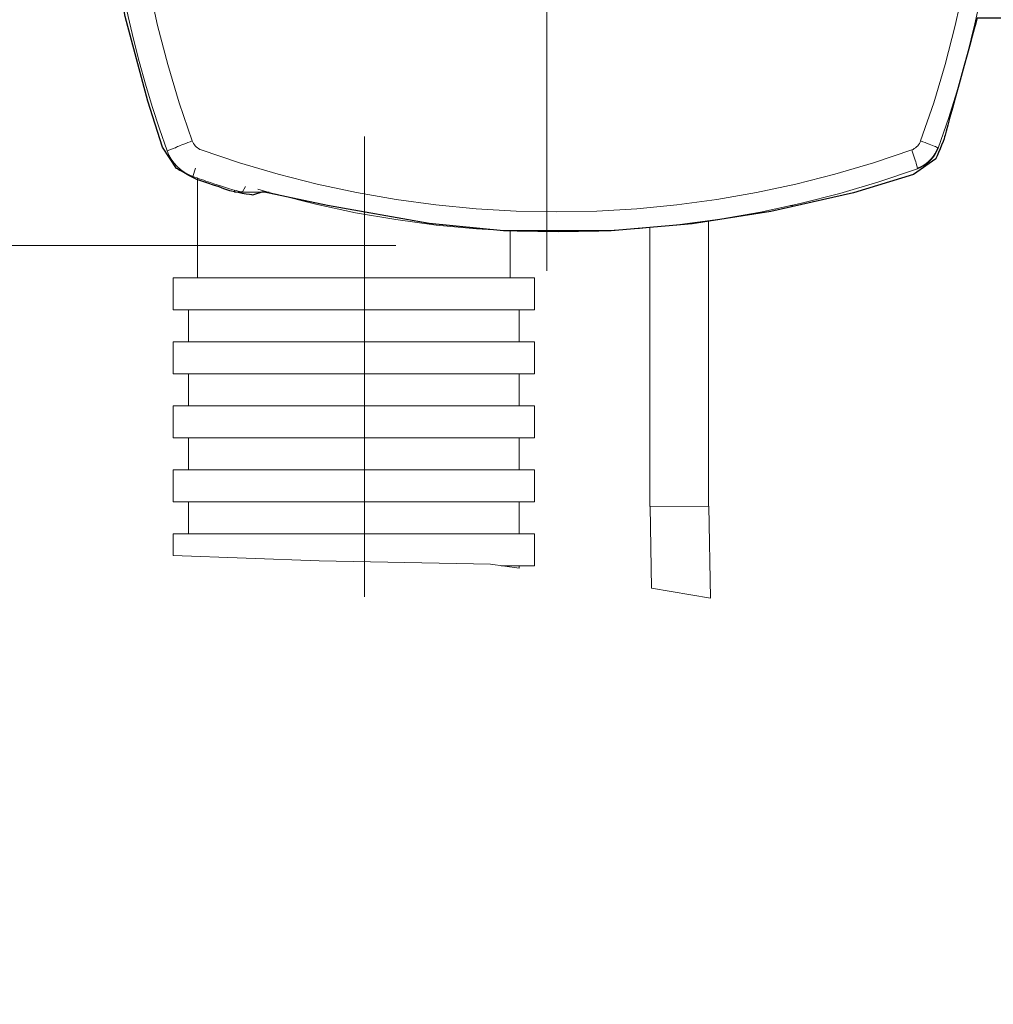
# Model space of a CAD drawing. Units: millimetres. Extents: x -39.2 to 39.2, y -36.2 to 28.8.
# Drawn here: x -3.7 to 6.2, y 1.9 to 11.9 of the extents above; entities that cross this region are included whole.
import ezdxf
from ezdxf.lldxf.tags import DXFTag

# ---------------------------------------------------------------- set-up
doc = ezdxf.new("R2010")
doc.units = ezdxf.units.MM
doc.header["$MEASUREMENT"] = 0
doc.layers.add('Vrstva 1', color=7, linetype='Continuous')
tags = doc.linetypes.add('New Line7', pattern=[1.2, 0.5, -0.3, 0.1, -0.3]).pattern_tags.tags
tags[10:11] = [DXFTag(74, 4), DXFTag(75, 0), DXFTag(340, '0'), DXFTag(46, 1.0), DXFTag(50, 0.0), DXFTag(44, 0.0), DXFTag(45, 0.0)]
tags[8:9] = [DXFTag(74, 4), DXFTag(75, 0), DXFTag(340, '0'), DXFTag(46, 1.0), DXFTag(50, 0.0), DXFTag(44, 0.0), DXFTag(45, 0.0)]
tags[6:7] = [DXFTag(74, 4), DXFTag(75, 0), DXFTag(340, '0'), DXFTag(46, 1.0), DXFTag(50, 0.0), DXFTag(44, 0.0), DXFTag(45, 0.0)]
tags[4:5] = [DXFTag(74, 4), DXFTag(75, 0), DXFTag(340, '0'), DXFTag(46, 1.0), DXFTag(50, 0.0), DXFTag(44, 0.0), DXFTag(45, 0.0)]
tags = doc.linetypes.add('New Line8', pattern=[1.2, 0.5, -0.3, 0.1, -0.3]).pattern_tags.tags
tags[10:11] = [DXFTag(74, 4), DXFTag(75, 0), DXFTag(340, '0'), DXFTag(46, 1.0), DXFTag(50, 0.0), DXFTag(44, 0.0), DXFTag(45, 0.0)]
tags[8:9] = [DXFTag(74, 4), DXFTag(75, 0), DXFTag(340, '0'), DXFTag(46, 1.0), DXFTag(50, 0.0), DXFTag(44, 0.0), DXFTag(45, 0.0)]
tags[6:7] = [DXFTag(74, 4), DXFTag(75, 0), DXFTag(340, '0'), DXFTag(46, 1.0), DXFTag(50, 0.0), DXFTag(44, 0.0), DXFTag(45, 0.0)]
tags[4:5] = [DXFTag(74, 4), DXFTag(75, 0), DXFTag(340, '0'), DXFTag(46, 1.0), DXFTag(50, 0.0), DXFTag(44, 0.0), DXFTag(45, 0.0)]

msp = doc.modelspace()

# ---------------------------------------------------------------- linework, layer by layer
at = {"layer": 'Vrstva 1', "linetype": 'New Line7', "lineweight": 9}
msp.add_open_spline([(1.6418, 19.3545), (1.6418, 19.3545), (1.6422, 9.3587), (1.6422, 9.3587)], degree=3, dxfattribs=at)
at = {"layer": 'Vrstva 1', "color": 251}
for points, knots in [([(7.2415, 14.151), (7.2415, 14.151), (6.3706, 14.151), (6.3706, 14.151), (6.3706, 14.151), (6.3706, 14.151), (6.3155, 14.9006), (6.3155, 14.9006), (6.3155, 14.9006), (6.3155, 14.9006), (6.2052, 15.9259), (6.2052, 15.9259), (6.2052, 15.9259), (6.2052, 15.9259), (6.0178, 16.8409), (6.0178, 16.8409), (6.0178, 16.8409), (6.0178, 16.8409), (5.8029, 17.6954), (5.8029, 17.6954), (5.8029, 17.6954), (5.8029, 17.6954), (5.6375, 18.0702), (5.6375, 18.0702), (5.6375, 18.0702), (5.6375, 18.0702), (5.2627, 18.2741), (5.2627, 18.2741), (5.2627, 18.2741), (5.2627, 18.2741), (4.6233, 18.4726), (4.6233, 18.4726), (4.6233, 18.4726), (4.6233, 18.4726), (3.3059, 18.7371), (3.3059, 18.7371), (3.3059, 18.7371), (3.3059, 18.7371), (2.3357, 18.8474), (2.3357, 18.8474), (2.3357, 18.8474), (2.3357, 18.8474), (1.2994, 18.8584), (1.2994, 18.8584), (1.2994, 18.8584), (1.2994, 18.8584), (0.4285, 18.7592), (0.4285, 18.7592), (0.4285, 18.7592), (0.4285, 18.7592), (-0.5416, 18.6048), (-0.5416, 18.6048), (-0.5416, 18.6048), (-0.5416, 18.6048), (-1.6331, 18.3072), (-1.6331, 18.3072), (-1.6331, 18.3072), (-1.6331, 18.3072), (-2.1127, 18.1474), (-2.1127, 18.1474), (-2.1127, 18.1474), (-2.1127, 18.1474), (-2.2119, 17.993), (-2.2119, 17.993), (-2.2119, 17.993), (-2.2119, 17.993), (-2.3221, 17.6899), (-2.3221, 17.6899), (-2.3221, 17.6899), (-2.3221, 17.6899), (-2.5485, 16.8878), (-2.5485, 16.8878), (-2.5485, 16.8878), (-2.5485, 16.8878), (-2.7497, 15.9645), (-2.7497, 15.9259), (-2.7497, 15.9259), (-2.7497, 15.8873), (-2.8489, 15.0825), (-2.8489, 15.0825), (-2.8489, 15.0825), (-2.8489, 15.0825), (-2.893, 14.3053), (-2.893, 14.3053), (-2.893, 14.3053), (-2.893, 14.3053), (-2.8599, 13.5005), (-2.8599, 13.5005), (-2.8599, 13.5005), (-2.8599, 13.5005), (-2.7717, 12.7508), (-2.7717, 12.7508), (-2.7717, 12.7508), (-2.7717, 12.7508), (-2.6395, 11.9405), (-2.6395, 11.9405), (-2.6395, 11.9405), (-2.6395, 11.9405), (-2.408, 11.0806), (-2.408, 11.0806), (-2.408, 11.0806), (-2.408, 11.0806), (-2.2591, 10.6121), (-2.2591, 10.6121), (-2.2591, 10.6121), (-2.2591, 10.6121), (-2.1158, 10.3971), (-2.1158, 10.3971), (-2.1158, 10.3971), (-2.1158, 10.3971), (-1.945, 10.298), (-1.9119, 10.2869), (-1.9119, 10.2869), (-1.8788, 10.2758), (-1.6031, 10.1821), (-1.5756, 10.1711), (-1.5756, 10.1711), (-1.5481, 10.1601), (-1.3441, 10.127), (-1.3441, 10.127), (-1.3441, 10.127), (-1.3441, 10.127), (-1.2394, 10.1601), (-1.2394, 10.1601), (-1.2394, 10.1601), (-1.2394, 10.1601), (-0.5834, 10.0223), (-0.5834, 10.0223), (-0.5834, 10.0223), (-0.5834, 10.0223), (0.4474, 9.8404), (0.4474, 9.8404), (0.4474, 9.8404), (0.4474, 9.8404), (1.2026, 9.7632), (1.2026, 9.7632), (1.2026, 9.7632), (1.2026, 9.7632), (2.2943, 9.763), (2.2943, 9.763), (2.2943, 9.763), (2.2943, 9.763), (3.1157, 9.8347), (3.1157, 9.8347), (3.1157, 9.8347), (3.1157, 9.8347), (3.9149, 9.9615), (3.9149, 9.9615), (3.9149, 9.9615), (3.9149, 9.9615), (4.7528, 10.1489), (4.7528, 10.1489), (4.7528, 10.1489), (4.7528, 10.1489), (5.3647, 10.3363), (5.3647, 10.3363), (5.3647, 10.3363), (5.3647, 10.3363), (5.5907, 10.4962), (5.5907, 10.4962), (5.5907, 10.4962), (5.5907, 10.4962), (5.6734, 10.6892), (5.6789, 10.7167), (5.6789, 10.7167), (5.6844, 10.7442), (6.0096, 11.9238), (6.0096, 11.9238), (6.0096, 11.9238), (6.0096, 11.9238), (7.2278, 11.9238), (7.2278, 11.9238), (7.2278, 11.9238), (7.2278, 11.9238), (7.2939, 12.1057), (7.2939, 12.1057), (7.2939, 12.1057), (7.2939, 12.1057), (7.2415, 14.151), (7.2415, 14.151)], [0, 0, 0, 0, 0.021739, 0.021739, 0.021739, 0.021739, 0.043478, 0.043478, 0.043478, 0.043478, 0.065217, 0.065217, 0.065217, 0.065217, 0.086957, 0.086957, 0.086957, 0.086957, 0.108696, 0.108696, 0.108696, 0.108696, 0.130435, 0.130435, 0.130435, 0.130435, 0.152174, 0.152174, 0.152174, 0.152174, 0.173913, 0.173913, 0.173913, 0.173913, 0.195652, 0.195652, 0.195652, 0.195652, 0.217391, 0.217391, 0.217391, 0.217391, 0.23913, 0.23913, 0.23913, 0.23913, 0.26087, 0.26087, 0.26087, 0.26087, 0.282609, 0.282609, 0.282609, 0.282609, 0.304348, 0.304348, 0.304348, 0.304348, 0.326087, 0.326087, 0.326087, 0.326087, 0.347826, 0.347826, 0.347826, 0.347826, 0.369565, 0.369565, 0.369565, 0.369565, 0.391304, 0.391304, 0.391304, 0.391304, 0.413043, 0.413043, 0.413043, 0.413043, 0.434783, 0.434783, 0.434783, 0.434783, 0.456522, 0.456522, 0.456522, 0.456522, 0.478261, 0.478261, 0.478261, 0.478261, 0.5, 0.5, 0.5, 0.5, 0.521739, 0.521739, 0.521739, 0.521739, 0.543478, 0.543478, 0.543478, 0.543478, 0.565217, 0.565217, 0.565217, 0.565217, 0.586957, 0.586957, 0.586957, 0.586957, 0.608696, 0.608696, 0.608696, 0.608696, 0.630435, 0.630435, 0.630435, 0.630435, 0.652174, 0.652174, 0.652174, 0.652174, 0.673913, 0.673913, 0.673913, 0.673913, 0.695652, 0.695652, 0.695652, 0.695652, 0.717391, 0.717391, 0.717391, 0.717391, 0.73913, 0.73913, 0.73913, 0.73913, 0.76087, 0.76087, 0.76087, 0.76087, 0.782609, 0.782609, 0.782609, 0.782609, 0.804348, 0.804348, 0.804348, 0.804348, 0.826087, 0.826087, 0.826087, 0.826087, 0.847826, 0.847826, 0.847826, 0.847826, 0.869565, 0.869565, 0.869565, 0.869565, 0.891304, 0.891304, 0.891304, 0.891304, 0.913043, 0.913043, 0.913043, 0.913043, 0.934783, 0.934783, 0.934783, 0.934783, 0.956522, 0.956522, 0.956522, 0.956522, 1, 1, 1, 1]), ([(-11.2481, -22.8081), (-11.2481, -22.8081), (-10.0905, -22.8191), (-10.0905, -22.8191), (-10.0905, -22.8191), (-10.0905, -22.8191), (-10.0905, -23.0176), (-10.0905, -23.0176), (-10.0905, -23.0176), (-10.0905, -23.0176), (4.8368, -23.0176), (4.8368, -23.0176), (4.8368, -23.0176), (4.8368, -23.0176), (6.6117, -22.9073), (6.6117, -22.9073), (6.6117, -22.9073), (6.6117, -22.9073), (7.9567, -22.7199), (7.9567, -22.7199), (7.9567, -22.7199), (7.9567, -22.7199), (9.3678, -22.3782), (9.3678, -22.3782), (9.3678, -22.3782), (9.3678, -22.3782), (10.5033, -21.9813), (10.5033, -21.9813), (10.5033, -21.9813), (10.5033, -21.9813), (11.727, -21.4852), (11.727, -21.4852), (11.727, -21.4852), (11.727, -21.4852), (13.0941, -20.8017), (13.0941, -20.8017), (13.0941, -20.8017), (13.0941, -20.8017), (14.1957, -20.1071), (14.1957, -20.1071), (14.1957, -20.1071), (14.1957, -20.1071), (15.3919, -19.2251), (15.3919, -19.2251), (15.3919, -19.2251), (15.3919, -19.2251), (16.34, -18.3597), (16.34, -18.3597), (16.34, -18.3597), (16.34, -18.3597), (17.1393, -17.577), (17.1393, -17.577), (17.1393, -17.577), (17.1393, -17.577), (17.696, -16.9045), (17.696, -16.9045), (17.696, -16.9045), (17.696, -16.9045), (18.649, -15.6257), (18.649, -15.6257), (18.649, -15.6257), (18.649, -15.6257), (19.4428, -14.2477), (19.4428, -14.2477), (19.4428, -14.2477), (19.4428, -14.2477), (20.016, -12.9799), (20.016, -12.9799), (20.016, -12.9799), (20.016, -12.9799), (20.5342, -11.668), (20.5342, -11.668), (20.5342, -11.668), (20.5342, -11.668), (20.887, -10.0915), (20.887, -10.0915), (20.887, -10.0915), (20.887, -10.0915), (25.5389, 9.3281), (25.5389, 9.3281), (25.5389, 9.3281), (25.5389, 9.3281), (25.379, 9.3666), (25.379, 9.3666), (25.379, 9.3666), (25.379, 9.3666), (25.6932, 10.6675), (25.6932, 10.6675), (25.6932, 10.6675), (25.6932, 10.6675), (26.6137, 10.4415), (26.6137, 10.4415), (26.6137, 10.4415), (26.6137, 10.4415), (26.3106, 9.1186), (26.3106, 9.1186), (26.3106, 9.1186), (26.3106, 9.1186), (26.1397, 9.1241), (26.1397, 9.1241), (26.1397, 9.1241), (26.1397, 9.1241), (21.0682, -11.8115), (21.0682, -11.8115), (21.0682, -11.8115), (21.0682, -11.8115), (20.8367, -12.5832), (20.8367, -12.5832), (20.8367, -12.5832), (20.8367, -12.5832), (20.3847, -13.6636), (20.3847, -13.6636), (20.3847, -13.6636), (20.3847, -13.6636), (20.0209, -14.4794), (20.0209, -14.4794), (20.0209, -14.4794), (20.0209, -14.4794), (19.034, -16.0835), (19.034, -16.0835), (19.034, -16.0835), (19.034, -16.0835), (18.5544, -16.8111), (18.5544, -16.8111), (18.5544, -16.8111), (18.5544, -16.8111), (17.8268, -17.6986), (17.8268, -17.6986), (17.8268, -17.6986), (17.8268, -17.6986), (17.0551, -18.531), (17.0551, -18.531), (17.0551, -18.531), (17.0551, -18.531), (15.456, -19.997), (15.456, -19.997), (15.456, -19.997), (15.456, -19.997), (14.5189, -20.6474), (14.5189, -20.6474), (14.5189, -20.6474), (14.5189, -20.6474), (13.4164, -21.3364), (13.4164, -21.3364), (13.4164, -21.3364), (13.4164, -21.3364), (11.9281, -22.0751), (11.9281, -22.0751), (11.9281, -22.0751), (11.9281, -22.0751), (10.0317, -22.7806), (10.0317, -22.7806), (10.0317, -22.7806), (10.0317, -22.7806), (9.0505, -23.0893), (9.0505, -23.0893), (9.0505, -23.0893), (9.0505, -23.0893), (7.6614, -23.3704), (7.6614, -23.3704), (7.6614, -23.3704), (7.6614, -23.3704), (6.4212, -23.5247), (6.4212, -23.5247), (6.4212, -23.5247), (6.4212, -23.5247), (4.6683, -23.6405), (4.6683, -23.6405), (4.6683, -23.6405), (4.6683, -23.6405), (1.5978, -23.6128), (1.5978, -23.6128), (1.5978, -23.6128), (1.5978, -23.6128), (-10.0495, -23.6183), (-10.0495, -23.6183), (-10.0495, -23.6183), (-10.0495, -23.6183), (-10.0606, -23.8223), (-10.0606, -23.8223), (-10.0606, -23.8223), (-10.0606, -23.8223), (-11.2402, -23.8167), (-11.2402, -23.8167), (-11.2402, -23.8167), (-11.2402, -23.8167), (-11.2481, -22.8081), (-11.2481, -22.8081)], [0, 0, 0, 0, 0.020833, 0.020833, 0.020833, 0.020833, 0.041667, 0.041667, 0.041667, 0.041667, 0.0625, 0.0625, 0.0625, 0.0625, 0.083333, 0.083333, 0.083333, 0.083333, 0.104167, 0.104167, 0.104167, 0.104167, 0.125, 0.125, 0.125, 0.125, 0.145833, 0.145833, 0.145833, 0.145833, 0.166667, 0.166667, 0.166667, 0.166667, 0.1875, 0.1875, 0.1875, 0.1875, 0.208333, 0.208333, 0.208333, 0.208333, 0.229167, 0.229167, 0.229167, 0.229167, 0.25, 0.25, 0.25, 0.25, 0.270833, 0.270833, 0.270833, 0.270833, 0.291667, 0.291667, 0.291667, 0.291667, 0.3125, 0.3125, 0.3125, 0.3125, 0.333333, 0.333333, 0.333333, 0.333333, 0.354167, 0.354167, 0.354167, 0.354167, 0.375, 0.375, 0.375, 0.375, 0.395833, 0.395833, 0.395833, 0.395833, 0.416667, 0.416667, 0.416667, 0.416667, 0.4375, 0.4375, 0.4375, 0.4375, 0.458333, 0.458333, 0.458333, 0.458333, 0.479167, 0.479167, 0.479167, 0.479167, 0.5, 0.5, 0.5, 0.5, 0.520833, 0.520833, 0.520833, 0.520833, 0.541667, 0.541667, 0.541667, 0.541667, 0.5625, 0.5625, 0.5625, 0.5625, 0.583333, 0.583333, 0.583333, 0.583333, 0.604167, 0.604167, 0.604167, 0.604167, 0.625, 0.625, 0.625, 0.625, 0.645833, 0.645833, 0.645833, 0.645833, 0.666667, 0.666667, 0.666667, 0.666667, 0.6875, 0.6875, 0.6875, 0.6875, 0.708333, 0.708333, 0.708333, 0.708333, 0.729167, 0.729167, 0.729167, 0.729167, 0.75, 0.75, 0.75, 0.75, 0.770833, 0.770833, 0.770833, 0.770833, 0.791667, 0.791667, 0.791667, 0.791667, 0.8125, 0.8125, 0.8125, 0.8125, 0.833333, 0.833333, 0.833333, 0.833333, 0.854167, 0.854167, 0.854167, 0.854167, 0.875, 0.875, 0.875, 0.875, 0.895833, 0.895833, 0.895833, 0.895833, 0.916667, 0.916667, 0.916667, 0.916667, 0.9375, 0.9375, 0.9375, 0.9375, 0.958333, 0.958333, 0.958333, 0.958333, 1, 1, 1, 1])]:
    msp.add_open_spline(points, degree=3, knots=knots, dxfattribs=at)
at = {"layer": 'Vrstva 1', "lineweight": 18}
for points in [[(-2.2121, 17.9613), (-3.0776, 15.5759), (-3.0776, 12.9622), (-2.2121, 10.5768)], [(-2.2121, 10.5768), (-2.2121, 10.5768), (-2.1303, 10.6065), (-2.1303, 10.6065)], [(5.6141, 10.6047), (5.6141, 10.6047), (5.6094, 10.6065), (5.6094, 10.6065)], [(-2.2121, 10.5768), (-2.1683, 10.4562), (-2.0734, 10.3612), (-1.9527, 10.3174)], [(-1.9527, 10.3174), (-1.9527, 10.3174), (-1.923, 10.3994), (-1.923, 10.3994)], [(5.4037, 10.3949), (5.4037, 10.3949), (5.402, 10.3994), (5.402, 10.3994)], [(-1.9527, 10.3174), (-1.893, 10.2958), (-1.8332, 10.2746), (-1.7731, 10.254)], [(-1.9032, 9.2894), (-1.9032, 9.2894), (-1.9032, 10.2997), (-1.9032, 10.2997)], [(-1.4176, 10.2149), (-1.4176, 10.2149), (-1.4484, 10.16), (-1.4484, 10.16)], [(-1.5296, 10.1554), (-1.5296, 10.1554), (-1.5296, 10.1778), (-1.5296, 10.1778)], [(-1.5296, 10.1554), (-1.5296, 10.1554), (-1.1778, 10.1554), (-1.1778, 10.1554)], [(-1.2907, 10.1859), (-1.2907, 10.1859), (-1.2342, 10.1707), (-1.2342, 10.1707)], [(4.1145, 10.0201), (4.1145, 10.0201), (4.1276, 10.0201), (4.1276, 10.0201)], [(4.1276, 10.0201), (4.1331, 10.0201), (4.1384, 10.0222), (4.1424, 10.026)], [(2.6867, 6.967), (2.6867, 6.967), (2.6867, 9.7974), (2.6867, 9.7974)], [(3.2821, 6.9724), (3.2821, 6.9724), (3.2821, 9.8666), (3.2821, 9.8666)], [(1.2686, 9.2894), (1.2686, 9.2894), (1.2686, 9.7656), (1.2686, 9.7656)], [(-2.1522, 8.9646), (-2.1522, 8.9646), (-2.1522, 9.2894), (-2.1522, 9.2894)], [(-2.152, 9.2894), (-2.152, 9.2894), (1.5175, 9.2894), (1.5175, 9.2894)], [(1.5176, 8.9646), (1.5176, 8.9646), (1.5176, 9.2894), (1.5176, 9.2894)], [(1.5176, 8.9646), (1.5176, 8.9646), (-2.1522, 8.9646), (-2.1522, 8.9646)], [(-1.9952, 8.6399), (-1.9952, 8.6399), (-1.9952, 8.9646), (-1.9952, 8.9646)], [(1.3606, 8.6399), (1.3606, 8.6399), (1.3606, 8.9646), (1.3606, 8.9646)], [(-2.1522, 8.3151), (-2.1522, 8.3151), (-2.1522, 8.6399), (-2.1522, 8.6399)], [(-2.1522, 8.6399), (-2.1522, 8.6399), (1.5176, 8.6399), (1.5176, 8.6399)], [(1.5176, 8.3151), (1.5176, 8.3151), (1.5176, 8.6399), (1.5176, 8.6399)], [(1.5176, 8.3151), (1.5176, 8.3151), (-2.1522, 8.3151), (-2.1522, 8.3151)], [(-1.9952, 7.9904), (-1.9952, 7.9904), (-1.9952, 8.3151), (-1.9952, 8.3151)], [(1.3606, 7.9904), (1.3606, 7.9904), (1.3606, 8.3151), (1.3606, 8.3151)], [(-2.1522, 7.6656), (-2.1522, 7.6656), (-2.1522, 7.9904), (-2.1522, 7.9904)], [(-2.1522, 7.9904), (-2.1522, 7.9904), (1.5176, 7.9904), (1.5176, 7.9904)], [(1.5176, 7.6656), (1.5176, 7.6656), (1.5176, 7.9904), (1.5176, 7.9904)], [(1.5176, 7.6656), (1.5176, 7.6656), (-2.1522, 7.6656), (-2.1522, 7.6656)], [(-1.9952, 7.3409), (-1.9952, 7.3409), (-1.9952, 7.6656), (-1.9952, 7.6656)], [(1.3606, 7.3409), (1.3606, 7.3409), (1.3606, 7.6656), (1.3606, 7.6656)], [(-2.1522, 7.0161), (-2.1522, 7.0161), (-2.1522, 7.3409), (-2.1522, 7.3409)], [(-2.1522, 7.3409), (-2.1522, 7.3409), (1.5176, 7.3409), (1.5176, 7.3409)], [(1.5176, 7.0161), (1.5176, 7.0161), (1.5176, 7.3409), (1.5176, 7.3409)], [(1.5176, 7.0161), (1.5176, 7.0161), (-2.1522, 7.0161), (-2.1522, 7.0161)], [(-1.9952, 6.6913), (-1.9952, 6.6913), (-1.9952, 7.0161), (-1.9952, 7.0161)], [(1.3606, 6.6913), (1.3606, 6.6913), (1.3606, 7.0161), (1.3606, 7.0161)], [(2.6867, 6.967), (2.6867, 6.967), (3.2821, 6.9724), (3.2821, 6.9724)], [(2.7049, 6.1391), (2.7049, 6.1391), (2.6898, 6.9671), (2.6898, 6.9671)], [(3.3022, 6.0377), (3.3022, 6.0377), (3.2852, 6.9725), (3.2852, 6.9725)], [(-2.1522, 6.4693), (-2.1522, 6.4693), (-2.1522, 6.6913), (-2.1522, 6.6913)], [(-2.1522, 6.6913), (-2.1522, 6.6913), (1.5176, 6.6913), (1.5176, 6.6913)], [(1.5176, 6.3666), (1.5176, 6.3666), (1.5176, 6.6913), (1.5176, 6.6913)], [(-2.1522, 6.4693), (-2.1522, 6.4693), (-0.6678, 6.4174), (-0.6678, 6.4174)], [(-0.6678, 6.4174), (-0.6678, 6.4174), (1.07, 6.3819), (1.07, 6.3819)], [(1.07, 6.3819), (1.07, 6.3819), (1.3606, 6.3412), (1.3606, 6.3412)], [(1.5176, 6.3666), (1.5176, 6.3666), (1.1794, 6.3666), (1.1794, 6.3666)], [(1.3606, 6.3412), (1.3606, 6.3412), (1.3606, 6.3666), (1.3606, 6.3666)], [(2.7049, 6.1391), (2.7049, 6.1391), (3.3022, 6.0377), (3.3022, 6.0377)]]:
    msp.add_open_spline(points, degree=3, dxfattribs=at)
for points, knots in [([(-2.594, 14.2693), (-2.594, 14.2693), (-2.5857, 13.8621), (-2.5857, 13.8621), (-2.5857, 13.8621), (-2.5857, 13.8621), (-2.5617, 13.4555), (-2.5617, 13.4555), (-2.5617, 13.4555), (-2.5617, 13.4555), (-2.5219, 13.0501), (-2.5219, 13.0501), (-2.5219, 13.0501), (-2.5219, 13.0501), (-2.4664, 12.6465), (-2.4664, 12.6465), (-2.4664, 12.6465), (-2.4664, 12.6465), (-2.3952, 12.2453), (-2.3952, 12.2453), (-2.3952, 12.2453), (-2.3952, 12.2453), (-2.3085, 11.8471), (-2.3085, 11.8471), (-2.3085, 11.8471), (-2.3085, 11.8471), (-2.2065, 11.4524), (-2.2065, 11.4524), (-2.2065, 11.4524), (-2.2065, 11.4524), (-2.0892, 11.062), (-2.0892, 11.062), (-2.0892, 11.062), (-2.0892, 11.062), (-1.9568, 10.6763), (-1.9568, 10.6763)], [0, 0, 0, 0, 0.1, 0.1, 0.1, 0.1, 0.2, 0.2, 0.2, 0.2, 0.3, 0.3, 0.3, 0.3, 0.4, 0.4, 0.4, 0.4, 0.5, 0.5, 0.5, 0.5, 0.6, 0.6, 0.6, 0.6, 0.7, 0.7, 0.7, 0.7, 0.8, 0.8, 0.8, 0.8, 1, 1, 1, 1]), ([(5.4358, 10.6763), (5.4358, 10.6763), (5.5682, 11.062), (5.5682, 11.062), (5.5682, 11.062), (5.5682, 11.062), (5.6855, 11.4524), (5.6855, 11.4524), (5.6855, 11.4524), (5.6855, 11.4524), (5.7876, 11.8471), (5.7876, 11.8471), (5.7876, 11.8471), (5.7876, 11.8471), (5.8742, 12.2453), (5.8742, 12.2453), (5.8742, 12.2453), (5.8742, 12.2453), (5.9454, 12.6465), (5.9454, 12.6465), (5.9454, 12.6465), (5.9454, 12.6465), (6.0009, 13.0501), (6.0009, 13.0501), (6.0009, 13.0501), (6.0009, 13.0501), (6.0407, 13.4555), (6.0407, 13.4555), (6.0407, 13.4555), (6.0407, 13.4555), (6.0648, 13.8621), (6.0648, 13.8621), (6.0648, 13.8621), (6.0648, 13.8621), (6.073, 14.2693), (6.073, 14.2693)], [0, 0, 0, 0, 0.1, 0.1, 0.1, 0.1, 0.2, 0.2, 0.2, 0.2, 0.3, 0.3, 0.3, 0.3, 0.4, 0.4, 0.4, 0.4, 0.5, 0.5, 0.5, 0.5, 0.6, 0.6, 0.6, 0.6, 0.7, 0.7, 0.7, 0.7, 0.8, 0.8, 0.8, 0.8, 1, 1, 1, 1]), ([(5.6141, 10.6047), (5.6141, 10.6047), (5.7218, 10.9152), (5.7218, 10.9152), (5.7218, 10.9152), (5.7218, 10.9152), (5.82, 11.2289), (5.82, 11.2289), (5.82, 11.2289), (5.82, 11.2289), (5.9085, 11.5453), (5.9085, 11.5453), (5.9085, 11.5453), (5.9085, 11.5453), (5.9873, 11.8643), (5.9873, 11.8643), (5.9873, 11.8643), (5.9873, 11.8643), (6.0562, 12.1855), (6.0562, 12.1855), (6.0562, 12.1855), (6.0562, 12.1855), (6.1153, 12.5085), (6.1153, 12.5085), (6.1153, 12.5085), (6.1153, 12.5085), (6.1644, 12.8333), (6.1644, 12.8333)], [0, 0, 0, 0, 0.125, 0.125, 0.125, 0.125, 0.25, 0.25, 0.25, 0.25, 0.375, 0.375, 0.375, 0.375, 0.5, 0.5, 0.5, 0.5, 0.625, 0.625, 0.625, 0.625, 0.75, 0.75, 0.75, 0.75, 1, 1, 1, 1]), ([(-1.9568, 10.6763), (-1.9568, 10.6763), (-1.9794, 10.6679), (-1.9794, 10.6679), (-1.9794, 10.6679), (-1.9794, 10.6679), (-2.0016, 10.6597), (-2.0016, 10.6597), (-2.0016, 10.6597), (-2.0016, 10.6597), (-2.0229, 10.6516), (-2.0229, 10.6516), (-2.0229, 10.6516), (-2.0229, 10.6516), (-2.0431, 10.6439), (-2.0431, 10.6439), (-2.0431, 10.6439), (-2.0431, 10.6439), (-2.0617, 10.6366), (-2.0617, 10.6366), (-2.0617, 10.6366), (-2.0617, 10.6366), (-2.0786, 10.6299), (-2.0786, 10.6299), (-2.0786, 10.6299), (-2.0786, 10.6299), (-2.0935, 10.6238), (-2.0935, 10.6238), (-2.0935, 10.6238), (-2.0935, 10.6238), (-2.106, 10.6186), (-2.106, 10.6186), (-2.106, 10.6186), (-2.106, 10.6186), (-2.1161, 10.6141), (-2.1161, 10.6141), (-2.1161, 10.6141), (-2.1161, 10.6141), (-2.1236, 10.6106), (-2.1236, 10.6106), (-2.1236, 10.6106), (-2.1236, 10.6106), (-2.1284, 10.608), (-2.1284, 10.608), (-2.1284, 10.608), (-2.1284, 10.608), (-2.1303, 10.6065), (-2.1303, 10.6065)], [0, 0, 0, 0, 0.076923, 0.076923, 0.076923, 0.076923, 0.153846, 0.153846, 0.153846, 0.153846, 0.230769, 0.230769, 0.230769, 0.230769, 0.307692, 0.307692, 0.307692, 0.307692, 0.384615, 0.384615, 0.384615, 0.384615, 0.461538, 0.461538, 0.461538, 0.461538, 0.538462, 0.538462, 0.538462, 0.538462, 0.615385, 0.615385, 0.615385, 0.615385, 0.692308, 0.692308, 0.692308, 0.692308, 0.769231, 0.769231, 0.769231, 0.769231, 0.846154, 0.846154, 0.846154, 0.846154, 1, 1, 1, 1]), ([(-1.9568, 10.6763), (-1.9568, 10.6763), (-1.9511, 10.6627), (-1.9511, 10.6627), (-1.9511, 10.6627), (-1.9511, 10.6627), (-1.9441, 10.6498), (-1.9441, 10.6498), (-1.9441, 10.6498), (-1.9441, 10.6498), (-1.9358, 10.6376), (-1.9358, 10.6376), (-1.9358, 10.6376), (-1.9358, 10.6376), (-1.9265, 10.6263), (-1.9265, 10.6263), (-1.9265, 10.6263), (-1.9265, 10.6263), (-1.916, 10.6159), (-1.916, 10.6159), (-1.916, 10.6159), (-1.916, 10.6159), (-1.9046, 10.6066), (-1.9046, 10.6066), (-1.9046, 10.6066), (-1.9046, 10.6066), (-1.8924, 10.5984), (-1.8924, 10.5984), (-1.8924, 10.5984), (-1.8924, 10.5984), (-1.8794, 10.5915), (-1.8794, 10.5915), (-1.8794, 10.5915), (-1.8794, 10.5915), (-1.8659, 10.5859), (-1.8659, 10.5859)], [0, 0, 0, 0, 0.1, 0.1, 0.1, 0.1, 0.2, 0.2, 0.2, 0.2, 0.3, 0.3, 0.3, 0.3, 0.4, 0.4, 0.4, 0.4, 0.5, 0.5, 0.5, 0.5, 0.6, 0.6, 0.6, 0.6, 0.7, 0.7, 0.7, 0.7, 0.8, 0.8, 0.8, 0.8, 1, 1, 1, 1]), ([(5.3449, 10.5859), (5.3449, 10.5859), (5.3585, 10.5915), (5.3585, 10.5915), (5.3585, 10.5915), (5.3585, 10.5915), (5.3714, 10.5984), (5.3714, 10.5984), (5.3714, 10.5984), (5.3714, 10.5984), (5.3837, 10.6066), (5.3837, 10.6066), (5.3837, 10.6066), (5.3837, 10.6066), (5.3951, 10.6159), (5.3951, 10.6159), (5.3951, 10.6159), (5.3951, 10.6159), (5.4055, 10.6263), (5.4055, 10.6263), (5.4055, 10.6263), (5.4055, 10.6263), (5.4149, 10.6376), (5.4149, 10.6376), (5.4149, 10.6376), (5.4149, 10.6376), (5.4231, 10.6498), (5.4231, 10.6498), (5.4231, 10.6498), (5.4231, 10.6498), (5.4301, 10.6627), (5.4301, 10.6627), (5.4301, 10.6627), (5.4301, 10.6627), (5.4358, 10.6763), (5.4358, 10.6763)], [0, 0, 0, 0, 0.1, 0.1, 0.1, 0.1, 0.2, 0.2, 0.2, 0.2, 0.3, 0.3, 0.3, 0.3, 0.4, 0.4, 0.4, 0.4, 0.5, 0.5, 0.5, 0.5, 0.6, 0.6, 0.6, 0.6, 0.7, 0.7, 0.7, 0.7, 0.8, 0.8, 0.8, 0.8, 1, 1, 1, 1]), ([(5.402, 10.3994), (5.402, 10.3994), (5.433, 10.4124), (5.433, 10.4124), (5.433, 10.4124), (5.433, 10.4124), (5.4626, 10.4283), (5.4626, 10.4283), (5.4626, 10.4283), (5.4626, 10.4283), (5.4906, 10.447), (5.4906, 10.447), (5.4906, 10.447), (5.4906, 10.447), (5.5165, 10.4683), (5.5165, 10.4683), (5.5165, 10.4683), (5.5165, 10.4683), (5.5403, 10.4921), (5.5403, 10.4921), (5.5403, 10.4921), (5.5403, 10.4921), (5.5617, 10.518), (5.5617, 10.518), (5.5617, 10.518), (5.5617, 10.518), (5.5804, 10.5459), (5.5804, 10.5459), (5.5804, 10.5459), (5.5804, 10.5459), (5.5964, 10.5755), (5.5964, 10.5755), (5.5964, 10.5755), (5.5964, 10.5755), (5.6094, 10.6065), (5.6094, 10.6065)], [0, 0, 0, 0, 0.1, 0.1, 0.1, 0.1, 0.2, 0.2, 0.2, 0.2, 0.3, 0.3, 0.3, 0.3, 0.4, 0.4, 0.4, 0.4, 0.5, 0.5, 0.5, 0.5, 0.6, 0.6, 0.6, 0.6, 0.7, 0.7, 0.7, 0.7, 0.8, 0.8, 0.8, 0.8, 1, 1, 1, 1]), ([(5.4037, 10.3949), (5.4037, 10.3949), (5.4351, 10.408), (5.4351, 10.408), (5.4351, 10.408), (5.4351, 10.408), (5.4652, 10.4241), (5.4652, 10.4241), (5.4652, 10.4241), (5.4652, 10.4241), (5.4935, 10.4431), (5.4935, 10.4431), (5.4935, 10.4431), (5.4935, 10.4431), (5.5199, 10.4647), (5.5199, 10.4647), (5.5199, 10.4647), (5.5199, 10.4647), (5.5441, 10.4888), (5.5441, 10.4888), (5.5441, 10.4888), (5.5441, 10.4888), (5.5657, 10.5151), (5.5657, 10.5151), (5.5657, 10.5151), (5.5657, 10.5151), (5.5847, 10.5433), (5.5847, 10.5433), (5.5847, 10.5433), (5.5847, 10.5433), (5.6009, 10.5734), (5.6009, 10.5734), (5.6009, 10.5734), (5.6009, 10.5734), (5.6141, 10.6047), (5.6141, 10.6047)], [0, 0, 0, 0, 0.1, 0.1, 0.1, 0.1, 0.2, 0.2, 0.2, 0.2, 0.3, 0.3, 0.3, 0.3, 0.4, 0.4, 0.4, 0.4, 0.5, 0.5, 0.5, 0.5, 0.6, 0.6, 0.6, 0.6, 0.7, 0.7, 0.7, 0.7, 0.8, 0.8, 0.8, 0.8, 1, 1, 1, 1]), ([(5.4358, 10.6763), (5.4358, 10.6763), (5.4585, 10.6679), (5.4585, 10.6679), (5.4585, 10.6679), (5.4585, 10.6679), (5.4806, 10.6597), (5.4806, 10.6597), (5.4806, 10.6597), (5.4806, 10.6597), (5.502, 10.6516), (5.502, 10.6516), (5.502, 10.6516), (5.502, 10.6516), (5.5221, 10.6439), (5.5221, 10.6439), (5.5221, 10.6439), (5.5221, 10.6439), (5.5408, 10.6366), (5.5408, 10.6366), (5.5408, 10.6366), (5.5408, 10.6366), (5.5576, 10.6299), (5.5576, 10.6299), (5.5576, 10.6299), (5.5576, 10.6299), (5.5725, 10.6238), (5.5725, 10.6238), (5.5725, 10.6238), (5.5725, 10.6238), (5.5851, 10.6186), (5.5851, 10.6186), (5.5851, 10.6186), (5.5851, 10.6186), (5.5952, 10.6141), (5.5952, 10.6141), (5.5952, 10.6141), (5.5952, 10.6141), (5.6027, 10.6106), (5.6027, 10.6106), (5.6027, 10.6106), (5.6027, 10.6106), (5.6074, 10.608), (5.6074, 10.608), (5.6074, 10.608), (5.6074, 10.608), (5.6094, 10.6065), (5.6094, 10.6065)], [0, 0, 0, 0, 0.076923, 0.076923, 0.076923, 0.076923, 0.153846, 0.153846, 0.153846, 0.153846, 0.230769, 0.230769, 0.230769, 0.230769, 0.307692, 0.307692, 0.307692, 0.307692, 0.384615, 0.384615, 0.384615, 0.384615, 0.461538, 0.461538, 0.461538, 0.461538, 0.538462, 0.538462, 0.538462, 0.538462, 0.615385, 0.615385, 0.615385, 0.615385, 0.692308, 0.692308, 0.692308, 0.692308, 0.769231, 0.769231, 0.769231, 0.769231, 0.846154, 0.846154, 0.846154, 0.846154, 1, 1, 1, 1]), ([(-1.8659, 10.5859), (-1.8659, 10.5859), (-1.4785, 10.4548), (-1.4785, 10.4548), (-1.4785, 10.4548), (-1.4785, 10.4548), (-1.0865, 10.3388), (-1.0865, 10.3388), (-1.0865, 10.3388), (-1.0865, 10.3388), (-0.6904, 10.2379), (-0.6904, 10.2379), (-0.6904, 10.2379), (-0.6904, 10.2379), (-0.2907, 10.1523), (-0.2907, 10.1523), (-0.2907, 10.1523), (-0.2907, 10.1523), (0.1119, 10.0821), (0.1119, 10.0821), (0.1119, 10.0821), (0.1119, 10.0821), (0.5168, 10.0274), (0.5168, 10.0274), (0.5168, 10.0274), (0.5168, 10.0274), (0.9234, 9.9883), (0.9234, 9.9883), (0.9234, 9.9883), (0.9234, 9.9883), (1.3311, 9.9648), (1.3311, 9.9648), (1.3311, 9.9648), (1.3311, 9.9648), (1.7395, 9.957), (1.7395, 9.957), (1.7395, 9.957), (1.7395, 9.957), (2.1479, 9.9648), (2.1479, 9.9648), (2.1479, 9.9648), (2.1479, 9.9648), (2.5557, 9.9883), (2.5557, 9.9883), (2.5557, 9.9883), (2.5557, 9.9883), (2.9623, 10.0274), (2.9623, 10.0274), (2.9623, 10.0274), (2.9623, 10.0274), (3.3672, 10.0821), (3.3672, 10.0821), (3.3672, 10.0821), (3.3672, 10.0821), (3.7697, 10.1523), (3.7697, 10.1523), (3.7697, 10.1523), (3.7697, 10.1523), (4.1694, 10.2379), (4.1694, 10.2379), (4.1694, 10.2379), (4.1694, 10.2379), (4.5655, 10.3388), (4.5655, 10.3388), (4.5655, 10.3388), (4.5655, 10.3388), (4.9576, 10.4548), (4.9576, 10.4548), (4.9576, 10.4548), (4.9576, 10.4548), (5.3449, 10.5859), (5.3449, 10.5859)], [0, 0, 0, 0, 0.052632, 0.052632, 0.052632, 0.052632, 0.105263, 0.105263, 0.105263, 0.105263, 0.157895, 0.157895, 0.157895, 0.157895, 0.210526, 0.210526, 0.210526, 0.210526, 0.263158, 0.263158, 0.263158, 0.263158, 0.315789, 0.315789, 0.315789, 0.315789, 0.368421, 0.368421, 0.368421, 0.368421, 0.421053, 0.421053, 0.421053, 0.421053, 0.473684, 0.473684, 0.473684, 0.473684, 0.526316, 0.526316, 0.526316, 0.526316, 0.578947, 0.578947, 0.578947, 0.578947, 0.631579, 0.631579, 0.631579, 0.631579, 0.684211, 0.684211, 0.684211, 0.684211, 0.736842, 0.736842, 0.736842, 0.736842, 0.789474, 0.789474, 0.789474, 0.789474, 0.842105, 0.842105, 0.842105, 0.842105, 0.894737, 0.894737, 0.894737, 0.894737, 1, 1, 1, 1]), ([(5.3449, 10.5859), (5.3449, 10.5859), (5.3526, 10.5642), (5.3526, 10.5642), (5.3526, 10.5642), (5.3526, 10.5642), (5.3601, 10.5428), (5.3601, 10.5428), (5.3601, 10.5428), (5.3601, 10.5428), (5.3673, 10.522), (5.3673, 10.522), (5.3673, 10.522), (5.3673, 10.522), (5.374, 10.502), (5.374, 10.502), (5.374, 10.502), (5.374, 10.502), (5.3802, 10.4832), (5.3802, 10.4832), (5.3802, 10.4832), (5.3802, 10.4832), (5.3857, 10.4657), (5.3857, 10.4657), (5.3857, 10.4657), (5.3857, 10.4657), (5.3906, 10.4499), (5.3906, 10.4499), (5.3906, 10.4499), (5.3906, 10.4499), (5.3947, 10.4359), (5.3947, 10.4359), (5.3947, 10.4359), (5.3947, 10.4359), (5.3979, 10.4239), (5.3979, 10.4239), (5.3979, 10.4239), (5.3979, 10.4239), (5.4003, 10.4142), (5.4003, 10.4142), (5.4003, 10.4142), (5.4003, 10.4142), (5.4018, 10.4068), (5.4018, 10.4068), (5.4018, 10.4068), (5.4018, 10.4068), (5.4024, 10.4018), (5.4024, 10.4018), (5.4024, 10.4018), (5.4024, 10.4018), (5.402, 10.3994), (5.402, 10.3994)], [0, 0, 0, 0, 0.071429, 0.071429, 0.071429, 0.071429, 0.142857, 0.142857, 0.142857, 0.142857, 0.214286, 0.214286, 0.214286, 0.214286, 0.285714, 0.285714, 0.285714, 0.285714, 0.357143, 0.357143, 0.357143, 0.357143, 0.428571, 0.428571, 0.428571, 0.428571, 0.5, 0.5, 0.5, 0.5, 0.571429, 0.571429, 0.571429, 0.571429, 0.642857, 0.642857, 0.642857, 0.642857, 0.714286, 0.714286, 0.714286, 0.714286, 0.785714, 0.785714, 0.785714, 0.785714, 0.857143, 0.857143, 0.857143, 0.857143, 1, 1, 1, 1]), ([(5.4037, 10.3949), (5.4037, 10.3949), (5.0116, 10.2619), (5.0116, 10.2619), (5.0116, 10.2619), (5.0116, 10.2619), (4.6148, 10.144), (4.6148, 10.144), (4.6148, 10.144), (4.6148, 10.144), (4.2139, 10.0415), (4.2139, 10.0415), (4.2139, 10.0415), (4.2139, 10.0415), (3.8096, 9.9545), (3.8096, 9.9545), (3.8096, 9.9545), (3.8096, 9.9545), (3.4023, 9.883), (3.4023, 9.883), (3.4023, 9.883), (3.4023, 9.883), (2.9926, 9.8272), (2.9926, 9.8272), (2.9926, 9.8272), (2.9926, 9.8272), (2.5812, 9.7871), (2.5812, 9.7871), (2.5812, 9.7871), (2.5812, 9.7871), (2.1686, 9.7627), (2.1686, 9.7627), (2.1686, 9.7627), (2.1686, 9.7627), (1.7553, 9.7542), (1.7553, 9.7542), (1.7553, 9.7542), (1.7553, 9.7542), (1.3421, 9.7615), (1.3421, 9.7615), (1.3421, 9.7615), (1.3421, 9.7615), (0.9294, 9.7846), (0.9294, 9.7846), (0.9294, 9.7846), (0.9294, 9.7846), (0.5179, 9.8235), (0.5179, 9.8235), (0.5179, 9.8235), (0.5179, 9.8235), (0.1081, 9.8782), (0.1081, 9.8782), (0.1081, 9.8782), (0.1081, 9.8782), (-0.2994, 9.9484), (-0.2994, 9.9484), (-0.2994, 9.9484), (-0.2994, 9.9484), (-0.704, 10.0343), (-0.704, 10.0343), (-0.704, 10.0343), (-0.704, 10.0343), (-1.1051, 10.1356), (-1.1051, 10.1356)], [0, 0, 0, 0, 0.058824, 0.058824, 0.058824, 0.058824, 0.117647, 0.117647, 0.117647, 0.117647, 0.176471, 0.176471, 0.176471, 0.176471, 0.235294, 0.235294, 0.235294, 0.235294, 0.294118, 0.294118, 0.294118, 0.294118, 0.352941, 0.352941, 0.352941, 0.352941, 0.411765, 0.411765, 0.411765, 0.411765, 0.470588, 0.470588, 0.470588, 0.470588, 0.529412, 0.529412, 0.529412, 0.529412, 0.588235, 0.588235, 0.588235, 0.588235, 0.647059, 0.647059, 0.647059, 0.647059, 0.705882, 0.705882, 0.705882, 0.705882, 0.764706, 0.764706, 0.764706, 0.764706, 0.823529, 0.823529, 0.823529, 0.823529, 0.882353, 0.882353, 0.882353, 0.882353, 1, 1, 1, 1]), ([(-1.7731, 10.254), (-1.7731, 10.254), (-1.7384, 10.2423), (-1.7384, 10.2423), (-1.7384, 10.2423), (-1.7384, 10.2423), (-1.7041, 10.2309), (-1.7041, 10.2309), (-1.7041, 10.2309), (-1.7041, 10.2309), (-1.6709, 10.2201), (-1.6709, 10.2201), (-1.6709, 10.2201), (-1.6709, 10.2201), (-1.6391, 10.2101), (-1.6391, 10.2101), (-1.6391, 10.2101), (-1.6391, 10.2101), (-1.6088, 10.2008), (-1.6088, 10.2008), (-1.6088, 10.2008), (-1.6088, 10.2008), (-1.5804, 10.1923), (-1.5804, 10.1923), (-1.5804, 10.1923), (-1.5804, 10.1923), (-1.5543, 10.1847), (-1.5543, 10.1847), (-1.5543, 10.1847), (-1.5543, 10.1847), (-1.5308, 10.1781), (-1.5308, 10.1781), (-1.5308, 10.1781), (-1.5308, 10.1781), (-1.5099, 10.1724), (-1.5099, 10.1724), (-1.5099, 10.1724), (-1.5099, 10.1724), (-1.4917, 10.1677), (-1.4917, 10.1677), (-1.4917, 10.1677), (-1.4917, 10.1677), (-1.4767, 10.1641), (-1.4767, 10.1641), (-1.4767, 10.1641), (-1.4767, 10.1641), (-1.4648, 10.1615), (-1.4648, 10.1615), (-1.4648, 10.1615), (-1.4648, 10.1615), (-1.4561, 10.16), (-1.4561, 10.16), (-1.4561, 10.16), (-1.4561, 10.16), (-1.4506, 10.1595), (-1.4506, 10.1595), (-1.4506, 10.1595), (-1.4506, 10.1595), (-1.4484, 10.16), (-1.4484, 10.16)], [0, 0, 0, 0, 0.0625, 0.0625, 0.0625, 0.0625, 0.125, 0.125, 0.125, 0.125, 0.1875, 0.1875, 0.1875, 0.1875, 0.25, 0.25, 0.25, 0.25, 0.3125, 0.3125, 0.3125, 0.3125, 0.375, 0.375, 0.375, 0.375, 0.4375, 0.4375, 0.4375, 0.4375, 0.5, 0.5, 0.5, 0.5, 0.5625, 0.5625, 0.5625, 0.5625, 0.625, 0.625, 0.625, 0.625, 0.6875, 0.6875, 0.6875, 0.6875, 0.75, 0.75, 0.75, 0.75, 0.8125, 0.8125, 0.8125, 0.8125, 0.875, 0.875, 0.875, 0.875, 1, 1, 1, 1]), ([(-1.2342, 10.1707), (-1.2342, 10.1707), (-1.1386, 10.1447), (-1.1386, 10.1447), (-1.1386, 10.1447), (-1.1386, 10.1447), (-1.1051, 10.1356), (-1.1051, 10.1356)], [0, 0, 0, 0, 0.333333, 0.333333, 0.333333, 0.333333, 1, 1, 1, 1])]:
    msp.add_open_spline(points, degree=3, knots=knots, dxfattribs=at)
at = {"layer": 'Vrstva 1', "color": 250, "lineweight": 9}
for points, knots in [([(-10.9547, -35.6391), (-10.9547, -35.6391), (8.9847, -35.3643), (8.9847, -35.3643), (8.9847, -35.3643), (8.9847, -35.3643), (11.5959, -35.1302), (11.5959, -35.1302), (11.5959, -35.1302), (11.5959, -35.1302), (13.659, -34.695), (13.659, -34.695), (13.659, -34.695), (13.659, -34.695), (15.6409, -33.9792), (15.6409, -33.9792), (15.6409, -33.9792), (15.6409, -33.9792), (17.5031, -32.9967), (17.5031, -32.9967), (17.5031, -32.9967), (17.5031, -32.9967), (19.2094, -31.7666), (19.2094, -31.7666), (19.2094, -31.7666), (19.2094, -31.7666), (20.7264, -30.3129), (20.7264, -30.3129), (20.7264, -30.3129), (20.7264, -30.3129), (22.0248, -28.6638), (22.0248, -28.6638), (22.0248, -28.6638), (22.0248, -28.6638), (23.0792, -26.8516), (23.0792, -26.8516), (23.0792, -26.8516), (23.0792, -26.8516), (23.8693, -24.9114), (23.8693, -24.9114), (23.8693, -24.9114), (23.8693, -24.9114), (24.3795, -22.8811), (24.3795, -22.8811), (24.3795, -22.8811), (24.3795, -22.8811), (30.8725, 11.5611), (30.8725, 11.5611)], [0, 0, 0, 0, 0.076923, 0.076923, 0.076923, 0.076923, 0.153846, 0.153846, 0.153846, 0.153846, 0.230769, 0.230769, 0.230769, 0.230769, 0.307692, 0.307692, 0.307692, 0.307692, 0.384615, 0.384615, 0.384615, 0.384615, 0.461538, 0.461538, 0.461538, 0.461538, 0.538462, 0.538462, 0.538462, 0.538462, 0.615385, 0.615385, 0.615385, 0.615385, 0.692308, 0.692308, 0.692308, 0.692308, 0.769231, 0.769231, 0.769231, 0.769231, 0.846154, 0.846154, 0.846154, 0.846154, 1, 1, 1, 1]), ([(0.1099, 9.6148), (0.1099, 9.6148), (-4.9559, 9.6148), (-4.9559, 9.6148), (-4.9559, 9.6148), (0.1099, 9.6148), (0.1099, 9.6148)], [0, 0, 0, 0, 1, 1, 1, 6.0658, 6.0658, 6.0658, 6.0658])]:
    msp.add_open_spline(points, degree=3, knots=knots, dxfattribs=at)
at = {"layer": 'Vrstva 1', "linetype": 'New Line8', "lineweight": 9}
msp.add_open_spline([(-0.2103, 10.7224), (-0.2103, 10.7224), (-0.2099, 6.0513), (-0.2099, 6.0513)], degree=3, dxfattribs=at)
at = {"layer": 'Vrstva 1', "color": 250, "lineweight": 18}
msp.add_open_spline([(26.1617, 9.1343), (26.1617, 9.1343), (21.5956, -9.8946), (21.5956, -9.8946), (21.5956, -9.8946), (21.5956, -9.8946), (21.022, -12.1436), (21.022, -12.1436), (21.022, -12.1436), (21.022, -12.1436), (20.1338, -14.2928), (20.1338, -14.2928), (20.1338, -14.2928), (20.1338, -14.2928), (18.9483, -16.3002), (18.9483, -16.3002), (18.9483, -16.3002), (18.9483, -16.3002), (17.4886, -18.1268), (17.4886, -18.1268), (17.4886, -18.1268), (17.4886, -18.1268), (15.783, -19.7371), (15.783, -19.7371), (15.783, -19.7371), (15.783, -19.7371), (13.8648, -21.0996), (13.8648, -21.0996), (13.8648, -21.0996), (13.8648, -21.0996), (11.7712, -22.188), (11.7712, -22.188), (11.7712, -22.188), (11.7712, -22.188), (9.5431, -22.9808), (9.5431, -22.9808), (9.5431, -22.9808), (9.5431, -22.9808), (7.2237, -23.4628), (7.2237, -23.4628), (7.2237, -23.4628), (7.2237, -23.4628), (4.8582, -23.6245), (4.8582, -23.6245), (4.8582, -23.6245), (4.8582, -23.6245), (-10.0579, -23.6233), (-10.0579, -23.6233), (-10.0579, -23.6233), (-10.0579, -23.6233), (-10.0483, -22.995), (-10.0483, -22.995), (-10.0483, -22.995), (-10.0483, -22.995), (4.8582, -23.0009), (4.8582, -23.0009), (4.8582, -23.0009), (4.8582, -23.0009), (7.1352, -22.8453), (7.1352, -22.8453), (7.1352, -22.8453), (7.1352, -22.8453), (9.3678, -22.3814), (9.3678, -22.3814), (9.3678, -22.3814), (9.3678, -22.3814), (11.5126, -21.6184), (11.5126, -21.6184), (11.5126, -21.6184), (11.5126, -21.6184), (13.5279, -20.571), (13.5279, -20.571), (13.5279, -20.571), (13.5279, -20.571), (15.3746, -19.2597), (15.3746, -19.2597), (15.3746, -19.2597), (15.3746, -19.2597), (17.0165, -17.7098), (17.0165, -17.7098), (17.0165, -17.7098), (17.0165, -17.7098), (18.4219, -15.9517), (18.4219, -15.9517), (18.4219, -15.9517), (18.4219, -15.9517), (19.5633, -14.0194), (19.5633, -14.0194), (19.5633, -14.0194), (19.5633, -14.0194), (20.4184, -11.9507), (20.4184, -11.9507), (20.4184, -11.9507), (20.4184, -11.9507), (20.9706, -9.7857), (20.9706, -9.7857), (20.9706, -9.7857), (20.9706, -9.7857), (25.5417, 9.2644), (25.5417, 9.2644), (25.5417, 9.2644), (25.5417, 9.2644), (26.1617, 9.1343), (26.1617, 9.1343)], degree=3, knots=[0, 0, 0, 0, 0.037037, 0.037037, 0.037037, 0.037037, 0.074074, 0.074074, 0.074074, 0.074074, 0.111111, 0.111111, 0.111111, 0.111111, 0.148148, 0.148148, 0.148148, 0.148148, 0.185185, 0.185185, 0.185185, 0.185185, 0.222222, 0.222222, 0.222222, 0.222222, 0.259259, 0.259259, 0.259259, 0.259259, 0.296296, 0.296296, 0.296296, 0.296296, 0.333333, 0.333333, 0.333333, 0.333333, 0.37037, 0.37037, 0.37037, 0.37037, 0.407407, 0.407407, 0.407407, 0.407407, 0.444444, 0.444444, 0.444444, 0.444444, 0.481481, 0.481481, 0.481481, 0.481481, 0.518519, 0.518519, 0.518519, 0.518519, 0.555556, 0.555556, 0.555556, 0.555556, 0.592593, 0.592593, 0.592593, 0.592593, 0.62963, 0.62963, 0.62963, 0.62963, 0.666667, 0.666667, 0.666667, 0.666667, 0.703704, 0.703704, 0.703704, 0.703704, 0.740741, 0.740741, 0.740741, 0.740741, 0.777778, 0.777778, 0.777778, 0.777778, 0.814815, 0.814815, 0.814815, 0.814815, 0.851852, 0.851852, 0.851852, 0.851852, 0.888889, 0.888889, 0.888889, 0.888889, 0.925926, 0.925926, 0.925926, 0.925926, 1, 1, 1, 1], dxfattribs=at)

doc.saveas('drawing.dxf')
